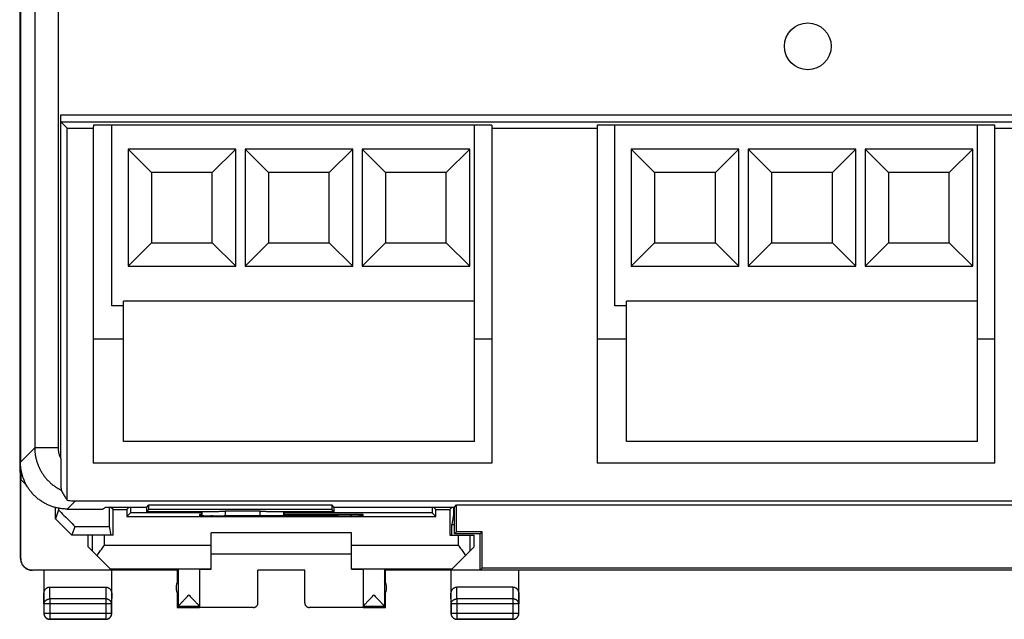
# Model space of a CAD drawing. Extents: x -31.5 to 35.9, y -21.8 to 27.2.
# Drawn here: x -31.5 to 10.6, y -21.8 to 3.8 of the extents above; entities that cross this region are included whole.
import ezdxf

# ---------------------------------------------------------------- set-up
doc = ezdxf.new("R2010")
doc.units = 0
doc.header["$LTSCALE"] = 16.335
doc.layers.get('0').update_dxf_attribs({"linetype": 'CONTINUOUS'})

msp = doc.modelspace()

# ---------------------------------------------------------------- linework, layer by layer
at = {"color": 7, "linetype": 'CONTINUOUS'}
for p, q in [((-31.482, 20.827), (-31.482, -15.467)), ((-31.448, 20.466), (-31.448, -15.106)), ((-29.727, -14.95), (-29.727, -0.246)), ((-29.448, -0.82), (-29.722, -0.546)), ((-29.448, -16.726), (-29.448, -0.82)), ((-29.448, -0.82), (-28.348, -0.82)), ((-28.322, -0.689), (-28.348, -0.82)), ((-28.348, -0.82), (-28.348, -15.145)), ((-11.298, -0.689), (-28.322, -0.689)), ((-27.548, -8.42), (-27.548, -0.689)), ((-12.048, -14.22), (-12.048, -0.689)), ((-11.298, -0.689), (-11.298, -15.145)), ((-11.298, -0.82), (-6.798, -0.82)), ((-6.798, -0.689), (-6.798, -15.145)), ((10.202, -0.689), (-6.798, -0.689)), ((-6.048, -8.42), (-6.048, -0.689)), ((9.452, -14.22), (9.452, -0.689)), ((10.202, -15.145), (10.202, -0.689)), ((10.202, -0.82), (11.002, -0.82)), ((-26.848, -1.72), (-26.848, -6.72)), ((-26.848, -1.72), (-25.848, -2.72)), ((-22.248, -1.72), (-26.848, -1.72)), ((-22.248, -1.72), (-23.248, -2.72)), ((-22.248, -6.72), (-22.248, -1.72)), ((-21.848, -1.72), (-21.848, -6.72)), ((-21.848, -1.72), (-20.848, -2.72)), ((-17.248, -1.72), (-21.848, -1.72)), ((-17.248, -1.72), (-18.248, -2.72)), ((-17.248, -6.72), (-17.248, -1.72)), ((-16.848, -1.72), (-16.848, -6.72)), ((-16.848, -1.72), (-15.848, -2.72)), ((-12.248, -1.72), (-16.848, -1.72)), ((-12.248, -1.72), (-13.248, -2.72)), ((-12.248, -6.72), (-12.248, -1.72)), ((-5.348, -1.72), (-5.348, -6.72)), ((-5.348, -1.72), (-4.348, -2.72)), ((-0.748, -1.72), (-5.348, -1.72)), ((-0.748, -1.72), (-1.748, -2.72)), ((-0.748, -6.72), (-0.748, -1.72)), ((-0.348, -1.72), (-0.348, -6.72)), ((-0.348, -1.72), (0.652, -2.72)), ((4.252, -1.72), (-0.348, -1.72)), ((4.252, -1.72), (3.252, -2.72)), ((4.252, -6.72), (4.252, -1.72)), ((9.252, -1.72), (4.652, -1.72)), ((4.652, -1.72), (5.652, -2.72)), ((4.652, -1.72), (4.652, -6.72)), ((9.252, -1.72), (8.252, -2.72)), ((9.252, -6.72), (9.252, -1.72)), ((-25.848, -2.72), (-25.848, -5.72)), ((-23.248, -2.72), (-25.848, -2.72)), ((-23.248, -5.72), (-23.248, -2.72)), ((-20.848, -2.72), (-20.848, -5.72)), ((-18.248, -2.72), (-20.848, -2.72)), ((-18.248, -5.72), (-18.248, -2.72)), ((-15.848, -2.72), (-15.848, -5.72)), ((-13.248, -2.72), (-15.848, -2.72)), ((-13.248, -5.72), (-13.248, -2.72)), ((-4.348, -2.72), (-4.348, -5.72)), ((-1.748, -2.72), (-4.348, -2.72)), ((-1.748, -5.72), (-1.748, -2.72)), ((0.652, -2.72), (0.652, -5.72)), ((3.252, -2.72), (0.652, -2.72)), ((3.252, -5.72), (3.252, -2.72)), ((8.252, -2.72), (5.652, -2.72)), ((5.652, -2.72), (5.652, -5.72)), ((8.252, -5.72), (8.252, -2.72)), ((-26.848, -6.72), (-25.848, -5.72)), ((-25.848, -5.72), (-23.248, -5.72)), ((-22.248, -6.72), (-23.248, -5.72)), ((-21.848, -6.72), (-20.848, -5.72)), ((-20.848, -5.72), (-18.248, -5.72)), ((-17.248, -6.72), (-18.248, -5.72)), ((-16.848, -6.72), (-15.848, -5.72)), ((-15.848, -5.72), (-13.248, -5.72)), ((-12.248, -6.72), (-13.248, -5.72)), ((-5.348, -6.72), (-4.348, -5.72)), ((-4.348, -5.72), (-1.748, -5.72)), ((-0.748, -6.72), (-1.748, -5.72)), ((-0.348, -6.72), (0.652, -5.72)), ((0.652, -5.72), (3.252, -5.72)), ((4.252, -6.72), (3.252, -5.72)), ((4.652, -6.72), (5.652, -5.72)), ((5.652, -5.72), (8.252, -5.72)), ((9.252, -6.72), (8.252, -5.72)), ((-26.848, -6.72), (-22.248, -6.72)), ((-21.848, -6.72), (-17.248, -6.72)), ((-16.848, -6.72), (-12.248, -6.72)), ((-5.348, -6.72), (-0.748, -6.72)), ((-0.348, -6.72), (4.252, -6.72)), ((4.652, -6.72), (9.252, -6.72)), ((-27.048, -14.22), (-27.048, -8.22)), ((-12.048, -8.22), (-27.048, -8.22)), ((-5.548, -14.22), (-5.548, -8.22)), ((9.452, -8.22), (-5.548, -8.22)), ((-27.048, -8.42), (-27.548, -8.42)), ((-5.548, -8.42), (-6.048, -8.42)), ((-28.348, -9.833), (-27.048, -9.833)), ((-12.048, -9.833), (-11.298, -9.833)), ((-6.798, -9.833), (-5.548, -9.833)), ((9.452, -9.833), (10.202, -9.833)), ((-12.048, -14.22), (-27.048, -14.22)), ((9.452, -14.22), (-5.548, -14.22)), ((-11.298, -15.145), (-28.348, -15.145)), ((10.202, -15.145), (-6.798, -15.145)), ((-31.482, -15.467), (-31.448, -15.811)), ((-31.482, -15.467), (-31.431, -15.467)), ((-31.448, -15.82), (-31.431, -15.467)), ((-31.431, -15.467), (-31.431, -15.837)), ((-31.448, -19.22), (-31.448, -15.82)), ((-31.439, -19.214), (-31.439, -15.828)), ((-31.431, -15.837), (-31.203, -16.065)), ((-29.099, -16.756), (13.533, -16.756)), ((-29.948, -17.519), (-29.948, -17.042)), ((-29.822, -17.141), (-29.948, -17.519)), ((-29.448, -17.105), (-27.948, -17.105)), ((-27.948, -17.105), (-27.819, -17.02)), ((-27.819, -17.02), (-26.048, -17.02)), ((-27.493, -17.125), (-27.598, -17.02)), ((-27.493, -18.22), (-27.493, -17.125)), ((-27.493, -17.125), (-26.902, -17.125)), ((-26.902, -17.125), (-26.798, -17.02)), ((-26.902, -17.125), (-26.902, -17.425)), ((-26.048, -17.02), (-25.959, -16.931)), ((-26.048, -17.22), (-26.048, -17.02)), ((-26.048, -17.22), (-25.959, -17.131)), ((-23.698, -17.22), (-26.048, -17.22)), ((-25.959, -17.131), (-25.959, -16.931)), ((-25.959, -16.931), (-18.137, -16.931)), ((-18.137, -17.131), (-25.959, -17.131)), ((-23.698, -17.386), (-23.698, -17.22)), ((-23.698, -17.22), (-23.697, -17.22)), ((-21.198, -17.202), (-22.698, -17.202)), ((-20.198, -17.22), (-20.198, -17.22)), ((-20.198, -17.22), (-20.198, -17.389)), ((-18.048, -17.22), (-20.198, -17.22)), ((-18.048, -17.02), (-18.137, -16.931)), ((-18.137, -16.931), (-18.137, -17.131)), ((-18.048, -17.22), (-18.137, -17.131)), ((-18.048, -17.02), (-18.048, -17.22)), ((-18.048, -17.02), (-12.898, -17.02)), ((-13.693, -17.125), (-13.798, -17.02)), ((-13.693, -17.425), (-13.693, -17.125)), ((-13.693, -17.125), (-13.102, -17.125)), ((-13.102, -17.125), (-12.998, -17.02)), ((-13.102, -17.125), (-13.102, -18.22)), ((-12.898, -17.02), (-12.809, -16.931)), ((-12.898, -18.17), (-12.898, -17.02)), ((-12.809, -18.081), (-12.809, -16.931)), ((-12.809, -16.931), (17.213, -16.931)), ((-29.948, -17.519), (-29.248, -18.22)), ((-26.902, -17.425), (-26.744, -17.266)), ((-26.902, -17.425), (-13.693, -17.425)), ((-23.698, -17.266), (-26.744, -17.266)), ((-23.798, -17.337), (-23.798, -17.382)), ((-23.698, -17.337), (-23.798, -17.337)), ((-22.798, -17.391), (-22.739, -17.391)), ((-13.852, -17.266), (-20.198, -17.266)), ((-16.798, -17.337), (-20.198, -17.337)), ((-17.856, -17.391), (-17.798, -17.391)), ((-16.798, -17.382), (-16.798, -17.337)), ((-13.693, -17.425), (-13.852, -17.266)), ((-12.944, -17.343), (-13.015, -17.772)), ((-12.898, -17.343), (-12.944, -17.343)), ((-29.124, -17.847), (-29.248, -18.22)), ((-29.124, -17.847), (-27.651, -17.847)), ((-27.651, -17.847), (-27.589, -18.22)), ((-13.015, -17.772), (-12.898, -17.772)), ((-13.015, -18.22), (-13.015, -17.772)), ((-12.898, -18.17), (-12.809, -18.081)), ((-11.709, -18.081), (-12.809, -18.081)), ((-11.798, -18.17), (-11.709, -18.081)), ((-11.709, -19.631), (-11.709, -18.081)), ((-27.493, -18.22), (-29.248, -18.22)), ((-28.548, -18.72), (-28.548, -18.22)), ((-23.298, -19.674), (-23.298, -18.12)), ((-17.298, -18.12), (-23.298, -18.12)), ((-17.298, -19.674), (-17.298, -18.12)), ((-13.102, -18.22), (-12.065, -18.22)), ((-11.798, -18.17), (-12.898, -18.17)), ((-12.065, -18.22), (-12.065, -18.737)), ((-11.798, -19.72), (-11.798, -18.17)), ((-27.554, -19.714), (-28.548, -18.72)), ((-12.065, -18.737), (-13.036, -19.708)), ((-23.298, -19.02), (-17.298, -19.02)), ((-27.554, -19.714), (-30.939, -19.714)), ((-30.448, -19.72), (-30.448, -21.57)), ((-27.612, -19.656), (-23.298, -19.656)), ((-27.548, -21.57), (-27.548, -19.72)), ((-24.748, -19.72), (-27.548, -19.72)), ((-24.748, -19.72), (-24.704, -19.676)), ((-24.748, -19.72), (-24.748, -20.252)), ((-24.704, -19.676), (-24.704, -21.274)), ((-23.798, -19.676), (-23.798, -21.314)), ((-21.298, -21.114), (-21.298, -19.715)), ((-19.298, -19.715), (-21.298, -19.715)), ((-19.298, -21.114), (-19.298, -19.715)), ((-17.298, -19.656), (-12.984, -19.656)), ((-16.798, -19.676), (-16.798, -21.314)), ((-15.848, -19.72), (-15.892, -19.676)), ((-15.892, -19.676), (-15.892, -21.274)), ((-15.848, -20.252), (-15.848, -19.72)), ((20.252, -19.72), (-15.848, -19.72)), ((-13.048, -19.72), (-13.048, -21.57)), ((-13.036, -19.708), (-11.798, -19.708)), ((-11.798, -19.72), (-11.709, -19.631)), ((16.113, -19.631), (-11.709, -19.631)), ((-10.148, -21.57), (-10.148, -19.72)), ((-24.704, -20.179), (-24.704, -20.761)), ((-15.891, -20.179), (-15.891, -20.761)), ((-30.198, -20.443), (-27.797, -20.443)), ((-10.397, -20.443), (-12.798, -20.443)), ((-24.748, -20.688), (-24.748, -21.32)), ((-15.848, -21.32), (-15.848, -20.688)), ((-30.443, -21.164), (-30.443, -21.565)), ((-27.552, -21.565), (-27.552, -21.164)), ((-24.704, -21.276), (-24.748, -21.32)), ((-24.748, -21.32), (-23.798, -21.32)), ((-23.798, -21.276), (-24.704, -21.276)), ((-21.498, -21.314), (-23.798, -21.314)), ((-16.798, -21.314), (-19.098, -21.314)), ((-15.891, -21.276), (-16.798, -21.276)), ((-16.798, -21.32), (-15.848, -21.32)), ((-15.891, -21.276), (-15.848, -21.32)), ((-13.043, -21.164), (-13.043, -21.565)), ((-10.152, -21.565), (-10.152, -21.164)), ((-27.798, -21.82), (-30.198, -21.82)), ((-30.193, -21.815), (-27.802, -21.815)), ((-10.398, -21.82), (-12.798, -21.82)), ((-12.793, -21.815), (-10.402, -21.815))]:
    msp.add_line(p, q, dxfattribs=at)
at = {"color": 9, "linetype": 'CONTINUOUS'}
for p, q in [((-30.836, 19.855), (-30.836, -14.494)), ((-29.837, 19.855), (-29.837, -14.494)), ((-29.727, -0.246), (11.576, -0.246)), ((-29.722, -0.546), (11.276, -0.546)), ((-31.448, -15.106), (-30.836, -14.494)), ((-29.837, -14.494), (-30.836, -14.494)), ((-29.448, -17.105), (-29.099, -16.756)), ((-23.697, -17.22), (-23.697, -17.386)), ((-22.698, -17.202), (-22.698, -17.39)), ((-21.198, -17.389), (-21.198, -17.202)), ((-20.198, -17.389), (-20.198, -17.22)), ((-28.364, -18.903), (-28.364, -18.22)), ((-27.864, -18.656), (-27.864, -18.22)), ((-12.731, -18.656), (-12.731, -18.22)), ((-12.231, -18.903), (-12.231, -18.22)), ((-27.864, -18.656), (-23.298, -18.656)), ((-17.298, -18.656), (-12.731, -18.656)), ((-31.448, -19.22), (-31.439, -19.214)), ((-30.948, -19.72), (-30.939, -19.714)), ((-30.193, -20.948), (-30.198, -20.443)), ((-27.797, -20.443), (-27.802, -20.948)), ((-12.793, -20.948), (-12.798, -20.443)), ((-10.397, -20.443), (-10.402, -20.948)), ((-30.443, -21.164), (-30.448, -20.73)), ((-30.193, -20.948), (-30.193, -21.815)), ((-27.802, -20.948), (-30.193, -20.948)), ((-27.802, -20.948), (-27.802, -21.815)), ((-27.548, -20.73), (-27.552, -21.164)), ((-13.043, -21.164), (-13.048, -20.73)), ((-10.402, -20.948), (-12.793, -20.948)), ((-12.793, -20.948), (-12.793, -21.815)), ((-10.402, -20.948), (-10.402, -21.815)), ((-10.148, -20.73), (-10.152, -21.164)), ((-27.552, -21.164), (-30.443, -21.164)), ((-21.498, -21.32), (-21.498, -21.314)), ((-19.098, -21.314), (-19.098, -21.32)), ((-10.152, -21.164), (-13.043, -21.164)), ((-30.448, -21.57), (-30.443, -21.565)), ((-27.552, -21.565), (-30.443, -21.565)), ((-30.198, -21.82), (-30.193, -21.815)), ((-27.798, -21.82), (-27.802, -21.815)), ((-27.548, -21.57), (-27.552, -21.565)), ((-13.048, -21.57), (-13.043, -21.565)), ((-10.152, -21.565), (-13.043, -21.565)), ((-12.798, -21.82), (-12.793, -21.815)), ((-10.398, -21.82), (-10.402, -21.815)), ((-10.148, -21.57), (-10.152, -21.565))]:
    msp.add_line(p, q, dxfattribs=at)
at = {"color": 7, "linetype": 'CONTINUOUS'}
for points in [[(-24.704, -21.276), (-24.704, -21.276), (-24.704, -21.276), (-24.704, -21.276), (-24.704, -21.275), (-24.704, -21.274), (-24.704, -21.274)], [(-15.891, -21.276), (-15.891, -21.276), (-15.891, -21.276), (-15.891, -21.276), (-15.892, -21.275), (-15.892, -21.274), (-15.892, -21.274)]]:
    msp.add_lwpolyline(points, dxfattribs=at)
msp.add_circle((2.202, 2.68), 1, dxfattribs=at)
for centre, start, end in [((-24.298, -20.47), 144.3638, 215.6362), ((-16.298, -20.47), 324.3638, 35.6362)]:
    msp.add_arc(centre, 0.5, start, end, dxfattribs=at)
for points, knots in [([(-29.722, -0.546), (-29.722, -0.545), (-29.722, -0.541), (-29.723, -0.535), (-29.724, -0.523), (-29.724, -0.508), (-29.725, -0.49), (-29.725, -0.467), (-29.726, -0.442), (-29.726, -0.414), (-29.726, -0.383), (-29.727, -0.351), (-29.727, -0.316), (-29.727, -0.281), (-29.727, -0.258), (-29.727, -0.246)], [0, 0, 0, 0, 0.009438, 0.032872, 0.070023, 0.120488, 0.183374, 0.258044, 0.343107, 0.437733, 0.540162, 0.649343, 0.763348, 0.88086, 1, 1, 1, 1]), ([(-31.35, -15.724), (-31.366, -15.674), (-31.394, -15.573), (-31.425, -15.419), (-31.444, -15.263), (-31.448, -15.158), (-31.448, -15.106)], [0, 0, 0, 0, 0.24998, 0.499972, 0.74998, 1, 1, 1, 1]), ([(-29.727, -14.95), (-29.727, -14.982), (-29.727, -15.047), (-29.727, -15.144), (-29.727, -15.239), (-29.727, -15.333), (-29.726, -15.427), (-29.726, -15.522), (-29.725, -15.617), (-29.725, -15.711), (-29.724, -15.799), (-29.723, -15.881), (-29.722, -15.955), (-29.721, -16.022), (-29.72, -16.082), (-29.718, -16.134), (-29.717, -16.179), (-29.716, -16.217), (-29.714, -16.247), (-29.713, -16.269), (-29.712, -16.284), (-29.711, -16.291), (-29.71, -16.293)], [0, 0, 0, 0, 0.073159, 0.14474, 0.215237, 0.285059, 0.354976, 0.425902, 0.49732, 0.567319, 0.63371, 0.694568, 0.749788, 0.799665, 0.844199, 0.88328, 0.916878, 0.944876, 0.967263, 0.98391, 0.994831, 1, 1, 1, 1]), ([(-29.727, -14.95), (-29.727, -14.982), (-29.727, -15.047), (-29.727, -15.144), (-29.727, -15.239), (-29.727, -15.333), (-29.726, -15.427), (-29.726, -15.522), (-29.725, -15.617), (-29.725, -15.711), (-29.724, -15.799), (-29.723, -15.881), (-29.722, -15.955), (-29.721, -16.022), (-29.72, -16.082), (-29.718, -16.134), (-29.717, -16.179), (-29.716, -16.217), (-29.714, -16.247), (-29.713, -16.269), (-29.712, -16.284), (-29.711, -16.291), (-29.71, -16.293)], [0, 0, 0, 0, 0.073159, 0.14474, 0.215237, 0.285059, 0.354976, 0.425902, 0.49732, 0.567319, 0.63371, 0.694568, 0.749788, 0.799665, 0.844199, 0.88328, 0.916878, 0.944876, 0.967263, 0.98391, 0.994831, 1, 1, 1, 1]), ([(-31.203, -16.065), (-31.212, -16.048), (-31.245, -15.985), (-31.286, -15.895), (-31.315, -15.822), (-31.324, -15.798)], [0, 0, 0, 0, 0.197896, 0.73189, 1, 1, 1, 1]), ([(-30.537, -16.783), (-30.566, -16.764), (-30.638, -16.714), (-30.748, -16.628), (-30.863, -16.521), (-30.97, -16.406), (-31.067, -16.282), (-31.144, -16.168), (-31.187, -16.094), (-31.203, -16.065)], [0, 0, 0, 0, 0.105896, 0.264724, 0.423549, 0.582375, 0.741202, 0.90003, 1, 1, 1, 1]), ([(-29.71, -16.293), (-29.683, -16.346), (-29.629, -16.447), (-29.542, -16.592), (-29.48, -16.683), (-29.448, -16.726)], [0, 0, 0, 0, 0.347405, 0.682237, 1, 1, 1, 1]), ([(-29.448, -17.105), (-29.5, -17.105), (-29.605, -17.101), (-29.761, -17.083), (-29.915, -17.052), (-30.067, -17.009), (-30.214, -16.955), (-30.357, -16.889), (-30.463, -16.83), (-30.523, -16.792), (-30.537, -16.783)], [0, 0, 0, 0, 0.136386, 0.272765, 0.409135, 0.545499, 0.681858, 0.81821, 0.954562, 1, 1, 1, 1]), ([(-29.448, -16.726), (-29.409, -16.732), (-29.332, -16.744), (-29.216, -16.754), (-29.138, -16.756), (-29.099, -16.756)], [0, 0, 0, 0, 0.33332, 0.666654, 1, 1, 1, 1]), ([(-29.822, -17.141), (-29.744, -17.22), (-29.589, -17.377), (-29.356, -17.612), (-29.201, -17.769), (-29.124, -17.847)], [0, 0, 0, 0, 0.333538, 0.666872, 1, 1, 1, 1]), ([(-27.652, -17.02), (-27.652, -17.1), (-27.652, -17.278), (-27.651, -17.554), (-27.651, -17.75), (-27.651, -17.847)], [0, 0, 0, 0, 0.28971, 0.644939, 1, 1, 1, 1]), ([(-26.743, -17.02), (-26.743, -17.035), (-26.743, -17.084), (-26.744, -17.166), (-26.744, -17.232), (-26.744, -17.266)], [0, 0, 0, 0, 0.186074, 0.593069, 1, 1, 1, 1]), ([(-23.697, -17.22), (-23.696, -17.218), (-23.688, -17.218), (-23.675, -17.216), (-23.653, -17.215), (-23.623, -17.213), (-23.585, -17.212), (-23.539, -17.21), (-23.487, -17.209), (-23.428, -17.208), (-23.363, -17.207), (-23.293, -17.206), (-23.217, -17.205), (-23.137, -17.204), (-23.054, -17.204), (-22.967, -17.203), (-22.879, -17.203), (-22.789, -17.202), (-22.728, -17.202), (-22.698, -17.202)], [0, 0, 0, 0, 0.005977, 0.020124, 0.0424, 0.072669, 0.110634, 0.156055, 0.208456, 0.267524, 0.332622, 0.403368, 0.479001, 0.559064, 0.642721, 0.72943, 0.818333, 0.908799, 1, 1, 1, 1]), ([(-21.198, -17.202), (-21.167, -17.202), (-21.107, -17.202), (-21.017, -17.203), (-20.928, -17.203), (-20.841, -17.204), (-20.758, -17.204), (-20.678, -17.205), (-20.603, -17.206), (-20.532, -17.207), (-20.467, -17.208), (-20.408, -17.209), (-20.356, -17.21), (-20.311, -17.212), (-20.273, -17.213), (-20.243, -17.215), (-20.22, -17.216), (-20.207, -17.218), (-20.199, -17.218), (-20.198, -17.22)], [0, 0, 0, 0, 0.091201, 0.181667, 0.27057, 0.357279, 0.440936, 0.520999, 0.596632, 0.667378, 0.732476, 0.791544, 0.843945, 0.889366, 0.927331, 0.9576, 0.979876, 0.994023, 1, 1, 1, 1]), ([(-13.852, -17.02), (-13.852, -17.035), (-13.852, -17.084), (-13.852, -17.166), (-13.852, -17.232), (-13.852, -17.266)], [0, 0, 0, 0, 0.186074, 0.593069, 1, 1, 1, 1]), ([(-12.943, -17.02), (-12.943, -17.044), (-12.943, -17.109), (-12.944, -17.217), (-12.944, -17.301), (-12.944, -17.343)], [0, 0, 0, 0, 0.221396, 0.610736, 1, 1, 1, 1]), ([(-23.798, -17.382), (-23.798, -17.398), (-23.695, -17.365), (-23.594, -17.399), (-23.361, -17.384), (-23.098, -17.392), (-22.901, -17.391), (-22.798, -17.391)], [0, 0, 0, 0, 0.048992, 0.191043, 0.412312, 0.69109, 1, 1, 1, 1]), ([(-17.856, -17.391), (-18.398, -17.39), (-19.484, -17.389), (-21.111, -17.389), (-22.197, -17.39), (-22.739, -17.391)], [0, 0, 0, 0, 0.332713, 0.667287, 1, 1, 1, 1]), ([(-17.798, -17.391), (-17.695, -17.391), (-17.497, -17.392), (-17.235, -17.384), (-17.002, -17.399), (-16.9, -17.365), (-16.798, -17.398), (-16.798, -17.382)], [0, 0, 0, 0, 0.30891, 0.587688, 0.808957, 0.951008, 1, 1, 1, 1]), ([(-28.169, -19.099), (-28.15, -19.07), (-28.112, -19.011), (-28.052, -18.924), (-27.991, -18.835), (-27.928, -18.746), (-27.886, -18.686), (-27.864, -18.656)], [0, 0, 0, 0, 0.192563, 0.390263, 0.591609, 0.79527, 1, 1, 1, 1]), ([(-12.731, -18.656), (-12.71, -18.686), (-12.668, -18.746), (-12.605, -18.835), (-12.543, -18.924), (-12.484, -19.011), (-12.445, -19.07), (-12.427, -19.099)], [0, 0, 0, 0, 0.20473, 0.408391, 0.609737, 0.807437, 1, 1, 1, 1]), ([(-31.447, -19.22), (-31.447, -19.238), (-31.445, -19.276), (-31.435, -19.331), (-31.42, -19.385), (-31.398, -19.437), (-31.371, -19.486), (-31.339, -19.532), (-31.301, -19.574), (-31.259, -19.612), (-31.213, -19.644), (-31.164, -19.671), (-31.112, -19.693), (-31.058, -19.708), (-31.003, -19.718), (-30.966, -19.72), (-30.947, -19.72)], [0, 0, 0, 0, 0.071321, 0.143005, 0.214534, 0.285771, 0.357401, 0.429095, 0.500395, 0.571682, 0.643322, 0.714848, 0.785952, 0.857343, 0.928864, 1, 1, 1, 1]), ([(-31.439, -19.214), (-31.439, -19.233), (-31.437, -19.27), (-31.428, -19.325), (-31.412, -19.379), (-31.391, -19.431), (-31.364, -19.481), (-31.331, -19.526), (-31.294, -19.568), (-31.252, -19.606), (-31.206, -19.638), (-31.157, -19.666), (-31.105, -19.687), (-31.051, -19.703), (-30.995, -19.712), (-30.958, -19.714), (-30.939, -19.714)], [0, 0, 0, 0, 0.071191, 0.142767, 0.214213, 0.285389, 0.356982, 0.428665, 0.49998, 0.571299, 0.642988, 0.714578, 0.785751, 0.857214, 0.928803, 1, 1, 1, 1]), ([(-23.798, -19.676), (-23.798, -19.675), (-23.805, -19.677), (-23.812, -19.674), (-23.83, -19.675), (-23.851, -19.675), (-23.879, -19.674), (-23.913, -19.674), (-23.951, -19.674), (-23.994, -19.674), (-24.04, -19.674), (-24.09, -19.673), (-24.142, -19.673), (-24.195, -19.673), (-24.249, -19.673), (-24.304, -19.673), (-24.357, -19.673), (-24.409, -19.673), (-24.459, -19.674), (-24.505, -19.674), (-24.548, -19.674), (-24.587, -19.674), (-24.621, -19.674), (-24.649, -19.675), (-24.671, -19.675), (-24.688, -19.675), (-24.698, -19.676), (-24.703, -19.675), (-24.704, -19.676)], [0, 0, 0, 0, 0.003648, 0.014496, 0.032394, 0.057084, 0.088208, 0.125315, 0.167864, 0.215239, 0.266749, 0.321648, 0.379138, 0.438382, 0.498521, 0.558687, 0.618001, 0.6756, 0.730649, 0.782346, 0.829942, 0.872744, 0.910131, 0.941559, 0.966573, 0.984809, 0.996002, 1, 1, 1, 1]), ([(-23.798, -19.679), (-23.798, -19.677), (-23.788, -19.679), (-23.778, -19.676), (-23.754, -19.677), (-23.723, -19.676), (-23.684, -19.676), (-23.636, -19.675), (-23.581, -19.675), (-23.535, -19.675), (-23.507, -19.674), (-23.499, -19.674)], [0, 0, 0, 0, 0.015275, 0.060688, 0.135809, 0.240132, 0.372441, 0.531919, 0.716656, 0.925501, 1, 1, 1, 1]), ([(-23.499, -19.674), (-23.484, -19.674), (-23.443, -19.674), (-23.376, -19.674), (-23.324, -19.674), (-23.298, -19.674)], [0, 0, 0, 0, 0.23126, 0.602678, 1, 1, 1, 1]), ([(-17.218, -19.674), (-17.193, -19.674), (-17.152, -19.674), (-17.112, -19.674), (-17.096, -19.674)], [0, 0, 0, 0, 0.616279, 1, 1, 1, 1]), ([(-17.096, -19.674), (-17.089, -19.674), (-17.061, -19.675), (-17.014, -19.675), (-16.959, -19.675), (-16.912, -19.676), (-16.872, -19.676), (-16.842, -19.677), (-16.817, -19.676), (-16.807, -19.679), (-16.798, -19.677), (-16.798, -19.679)], [0, 0, 0, 0, 0.074499, 0.283344, 0.468081, 0.627559, 0.759868, 0.864191, 0.939312, 0.984725, 1, 1, 1, 1]), ([(-15.892, -19.676), (-15.892, -19.675), (-15.898, -19.676), (-15.907, -19.675), (-15.924, -19.675), (-15.946, -19.675), (-15.975, -19.674), (-16.009, -19.674), (-16.047, -19.674), (-16.09, -19.674), (-16.137, -19.674), (-16.186, -19.673), (-16.238, -19.673), (-16.292, -19.673), (-16.346, -19.673), (-16.4, -19.673), (-16.454, -19.673), (-16.505, -19.673), (-16.555, -19.674), (-16.601, -19.674), (-16.644, -19.674), (-16.683, -19.674), (-16.716, -19.674), (-16.744, -19.675), (-16.766, -19.675), (-16.783, -19.674), (-16.791, -19.677), (-16.798, -19.675), (-16.798, -19.676)], [0, 0, 0, 0, 0.003998, 0.015191, 0.033427, 0.058441, 0.089869, 0.127256, 0.170058, 0.217654, 0.269351, 0.3244, 0.381999, 0.441313, 0.501479, 0.561618, 0.620862, 0.678352, 0.733251, 0.784761, 0.832136, 0.874685, 0.911792, 0.942916, 0.967606, 0.985504, 0.996352, 1, 1, 1, 1]), ([(-30.448, -20.73), (-30.448, -20.717), (-30.446, -20.689), (-30.439, -20.65), (-30.427, -20.612), (-30.41, -20.577), (-30.391, -20.546), (-30.368, -20.518), (-30.343, -20.495), (-30.316, -20.476), (-30.288, -20.461), (-30.258, -20.45), (-30.229, -20.444), (-30.208, -20.443), (-30.198, -20.443)], [0, 0, 0, 0, 0.097124, 0.192929, 0.286805, 0.377735, 0.465515, 0.549692, 0.630667, 0.708383, 0.783713, 0.856829, 0.928845, 1, 1, 1, 1]), ([(-27.797, -20.443), (-27.787, -20.443), (-27.767, -20.444), (-27.737, -20.45), (-27.708, -20.461), (-27.679, -20.476), (-27.652, -20.495), (-27.627, -20.518), (-27.605, -20.546), (-27.585, -20.577), (-27.569, -20.612), (-27.557, -20.65), (-27.549, -20.689), (-27.548, -20.717), (-27.548, -20.73)], [0, 0, 0, 0, 0.071155, 0.143171, 0.216287, 0.291617, 0.369333, 0.450308, 0.534485, 0.622265, 0.713195, 0.807071, 0.902876, 1, 1, 1, 1]), ([(-13.048, -20.73), (-13.048, -20.717), (-13.046, -20.689), (-13.039, -20.65), (-13.027, -20.612), (-13.01, -20.577), (-12.991, -20.546), (-12.968, -20.518), (-12.943, -20.495), (-12.916, -20.476), (-12.888, -20.461), (-12.858, -20.45), (-12.829, -20.444), (-12.808, -20.443), (-12.798, -20.443)], [0, 0, 0, 0, 0.097124, 0.192929, 0.286805, 0.377735, 0.465515, 0.549692, 0.630667, 0.708383, 0.783713, 0.856829, 0.928845, 1, 1, 1, 1]), ([(-10.397, -20.443), (-10.387, -20.443), (-10.367, -20.444), (-10.337, -20.45), (-10.308, -20.461), (-10.279, -20.476), (-10.252, -20.495), (-10.227, -20.518), (-10.205, -20.546), (-10.185, -20.577), (-10.169, -20.612), (-10.157, -20.65), (-10.149, -20.689), (-10.148, -20.717), (-10.148, -20.73)], [0, 0, 0, 0, 0.071155, 0.143171, 0.216287, 0.291617, 0.369333, 0.450308, 0.534485, 0.622265, 0.713195, 0.807071, 0.902876, 1, 1, 1, 1]), ([(-24.704, -21.274), (-24.704, -21.272), (-24.701, -21.266), (-24.695, -21.256), (-24.684, -21.243), (-24.669, -21.225), (-24.65, -21.203), (-24.626, -21.176), (-24.597, -21.143), (-24.562, -21.105), (-24.521, -21.062), (-24.475, -21.013), (-24.424, -20.958), (-24.368, -20.9), (-24.31, -20.839), (-24.271, -20.797), (-24.251, -20.776)], [0, 0, 0, 0, 0.009506, 0.02661, 0.051828, 0.085603, 0.128874, 0.182464, 0.247246, 0.323526, 0.411911, 0.512433, 0.624413, 0.745264, 0.871647, 1, 1, 1, 1]), ([(-24.251, -20.776), (-24.231, -20.797), (-24.191, -20.839), (-24.133, -20.9), (-24.077, -20.959), (-24.026, -21.013), (-23.979, -21.063), (-23.939, -21.107), (-23.904, -21.144), (-23.874, -21.177), (-23.85, -21.204), (-23.831, -21.226), (-23.817, -21.244), (-23.807, -21.257), (-23.8, -21.266), (-23.798, -21.272), (-23.798, -21.274)], [0, 0, 0, 0, 0.12899, 0.255814, 0.376958, 0.489194, 0.58991, 0.678377, 0.754623, 0.819264, 0.872649, 0.915668, 0.949181, 0.974105, 0.990867, 1, 1, 1, 1]), ([(-16.739, -21.197), (-16.734, -21.191), (-16.719, -21.174), (-16.692, -21.144), (-16.657, -21.107), (-16.616, -21.063), (-16.57, -21.014), (-16.518, -20.959), (-16.463, -20.9), (-16.404, -20.839), (-16.365, -20.797), (-16.345, -20.776)], [0, 0, 0, 0, 0.042966, 0.118485, 0.20755, 0.310882, 0.428521, 0.559644, 0.701203, 0.849368, 1, 1, 1, 1]), ([(-16.345, -20.776), (-16.325, -20.797), (-16.285, -20.839), (-16.227, -20.9), (-16.172, -20.958), (-16.12, -21.013), (-16.074, -21.062), (-16.033, -21.105), (-15.999, -21.143), (-15.969, -21.176), (-15.945, -21.203), (-15.926, -21.225), (-15.911, -21.243), (-15.901, -21.256), (-15.895, -21.266), (-15.892, -21.272), (-15.892, -21.274)], [0, 0, 0, 0, 0.128392, 0.254758, 0.375569, 0.487536, 0.588066, 0.676457, 0.752737, 0.81751, 0.871096, 0.914364, 0.948147, 0.973374, 0.990489, 1, 1, 1, 1]), ([(-21.498, -21.314), (-21.488, -21.314), (-21.469, -21.313), (-21.441, -21.307), (-21.414, -21.297), (-21.389, -21.283), (-21.366, -21.266), (-21.346, -21.245), (-21.329, -21.223), (-21.315, -21.197), (-21.305, -21.171), (-21.299, -21.143), (-21.298, -21.124), (-21.298, -21.114)], [0, 0, 0, 0, 0.090888, 0.181869, 0.272669, 0.363707, 0.454464, 0.545525, 0.636282, 0.727322, 0.818124, 0.909108, 1, 1, 1, 1]), ([(-19.298, -21.114), (-19.298, -21.124), (-19.296, -21.143), (-19.29, -21.171), (-19.28, -21.197), (-19.267, -21.223), (-19.249, -21.245), (-19.229, -21.266), (-19.206, -21.283), (-19.181, -21.297), (-19.154, -21.307), (-19.126, -21.313), (-19.107, -21.314), (-19.098, -21.314)], [0, 0, 0, 0, 0.090892, 0.181876, 0.272678, 0.363718, 0.454475, 0.545536, 0.636293, 0.727331, 0.818131, 0.909112, 1, 1, 1, 1]), ([(-16.798, -21.274), (-16.798, -21.272), (-16.795, -21.266), (-16.789, -21.257), (-16.779, -21.244), (-16.764, -21.226), (-16.75, -21.21), (-16.742, -21.2), (-16.739, -21.197)], [0, 0, 0, 0, 0.063417, 0.179803, 0.352912, 0.585702, 0.88462, 1, 1, 1, 1]), ([(-30.448, -21.57), (-30.448, -21.582), (-30.446, -21.606), (-30.438, -21.641), (-30.426, -21.674), (-30.409, -21.705), (-30.387, -21.734), (-30.362, -21.759), (-30.333, -21.781), (-30.302, -21.798), (-30.268, -21.811), (-30.233, -21.818), (-30.21, -21.82), (-30.198, -21.82)], [0, 0, 0, 0, 0.090909, 0.181818, 0.272727, 0.363636, 0.454545, 0.545455, 0.636364, 0.727273, 0.818182, 0.909091, 1, 1, 1, 1]), ([(-30.443, -21.565), (-30.443, -21.577), (-30.442, -21.601), (-30.434, -21.636), (-30.421, -21.67), (-30.404, -21.701), (-30.383, -21.73), (-30.358, -21.755), (-30.329, -21.777), (-30.297, -21.794), (-30.264, -21.806), (-30.229, -21.814), (-30.205, -21.815), (-30.193, -21.815)], [0, 0, 0, 0, 0.090921, 0.181843, 0.272765, 0.363687, 0.454609, 0.54553, 0.63645, 0.727371, 0.818287, 0.909202, 1, 1, 1, 1]), ([(-27.802, -21.815), (-27.79, -21.815), (-27.766, -21.814), (-27.731, -21.806), (-27.698, -21.794), (-27.666, -21.777), (-27.638, -21.755), (-27.612, -21.73), (-27.591, -21.701), (-27.574, -21.67), (-27.561, -21.636), (-27.554, -21.601), (-27.552, -21.577), (-27.552, -21.565)], [0, 0, 0, 0, 0.090798, 0.181713, 0.272629, 0.36355, 0.45447, 0.545391, 0.636313, 0.727235, 0.818157, 0.909079, 1, 1, 1, 1]), ([(-27.798, -21.82), (-27.786, -21.82), (-27.762, -21.818), (-27.727, -21.811), (-27.693, -21.798), (-27.662, -21.781), (-27.633, -21.759), (-27.608, -21.734), (-27.587, -21.705), (-27.57, -21.674), (-27.557, -21.641), (-27.549, -21.606), (-27.548, -21.582), (-27.548, -21.57)], [0, 0, 0, 0, 0.090909, 0.181818, 0.272727, 0.363636, 0.454545, 0.545455, 0.636364, 0.727273, 0.818182, 0.909091, 1, 1, 1, 1]), ([(-13.048, -21.57), (-13.048, -21.582), (-13.046, -21.606), (-13.038, -21.641), (-13.026, -21.674), (-13.009, -21.705), (-12.987, -21.734), (-12.962, -21.759), (-12.933, -21.781), (-12.902, -21.798), (-12.868, -21.811), (-12.833, -21.818), (-12.81, -21.82), (-12.798, -21.82)], [0, 0, 0, 0, 0.090909, 0.181818, 0.272727, 0.363636, 0.454545, 0.545455, 0.636364, 0.727273, 0.818182, 0.909091, 1, 1, 1, 1]), ([(-13.043, -21.565), (-13.043, -21.577), (-13.042, -21.601), (-13.034, -21.636), (-13.021, -21.67), (-13.004, -21.701), (-12.983, -21.73), (-12.958, -21.755), (-12.929, -21.777), (-12.898, -21.794), (-12.864, -21.806), (-12.829, -21.814), (-12.805, -21.815), (-12.793, -21.815)], [0, 0, 0, 0, 0.090908, 0.181817, 0.272726, 0.363636, 0.454545, 0.545455, 0.636364, 0.727274, 0.818183, 0.909092, 1, 1, 1, 1]), ([(-10.402, -21.815), (-10.39, -21.815), (-10.366, -21.814), (-10.331, -21.806), (-10.298, -21.794), (-10.266, -21.777), (-10.238, -21.755), (-10.212, -21.73), (-10.191, -21.701), (-10.174, -21.67), (-10.161, -21.636), (-10.154, -21.601), (-10.152, -21.577), (-10.152, -21.565)], [0, 0, 0, 0, 0.090798, 0.181713, 0.272629, 0.36355, 0.45447, 0.545391, 0.636313, 0.727235, 0.818157, 0.909079, 1, 1, 1, 1]), ([(-10.398, -21.82), (-10.386, -21.82), (-10.362, -21.818), (-10.327, -21.811), (-10.293, -21.798), (-10.262, -21.781), (-10.233, -21.759), (-10.208, -21.734), (-10.187, -21.705), (-10.17, -21.674), (-10.157, -21.641), (-10.149, -21.606), (-10.148, -21.582), (-10.148, -21.57)], [0, 0, 0, 0, 0.090909, 0.181818, 0.272727, 0.363636, 0.454545, 0.545455, 0.636364, 0.727273, 0.818182, 0.909091, 1, 1, 1, 1])]:
    msp.add_open_spline(points, degree=3, knots=knots, dxfattribs=at)
at = {"color": 9, "linetype": 'CONTINUOUS'}
for points, knots in [([(-30.836, -14.494), (-30.836, -14.544), (-30.833, -14.644), (-30.816, -14.792), (-30.788, -14.939), (-30.75, -15.083), (-30.701, -15.224), (-30.641, -15.361), (-30.572, -15.493), (-30.492, -15.619), (-30.404, -15.739), (-30.307, -15.853), (-30.201, -15.959), (-30.088, -16.056), (-29.969, -16.145), (-29.842, -16.225), (-29.755, -16.272), (-29.71, -16.293)], [0, 0, 0, 0, 0.066669, 0.133337, 0.200005, 0.266672, 0.333339, 0.400006, 0.466672, 0.533338, 0.600004, 0.66667, 0.733336, 0.800002, 0.866667, 0.933334, 1, 1, 1, 1]), ([(-29.837, -14.494), (-29.837, -14.517), (-29.835, -14.562), (-29.828, -14.629), (-29.817, -14.696), (-29.801, -14.761), (-29.781, -14.826), (-29.756, -14.889), (-29.737, -14.93), (-29.727, -14.95)], [0, 0, 0, 0, 0.142858, 0.285733, 0.428599, 0.571457, 0.714307, 0.857154, 1, 1, 1, 1]), ([(-30.443, -21.164), (-30.443, -21.154), (-30.442, -21.133), (-30.434, -21.103), (-30.421, -21.074), (-30.404, -21.047), (-30.382, -21.022), (-30.357, -21), (-30.328, -20.982), (-30.297, -20.967), (-30.264, -20.956), (-30.229, -20.949), (-30.205, -20.948), (-30.193, -20.948)], [0, 0, 0, 0, 0.08429, 0.169183, 0.255173, 0.342654, 0.431879, 0.522951, 0.615825, 0.710313, 0.806113, 0.902827, 1, 1, 1, 1]), ([(-27.552, -21.164), (-27.552, -21.154), (-27.554, -21.133), (-27.562, -21.103), (-27.574, -21.074), (-27.591, -21.047), (-27.613, -21.022), (-27.638, -21), (-27.667, -20.982), (-27.698, -20.967), (-27.732, -20.956), (-27.767, -20.949), (-27.79, -20.948), (-27.802, -20.948)], [0, 0, 0, 0, 0.08429, 0.169183, 0.255173, 0.342654, 0.431879, 0.522951, 0.615825, 0.710313, 0.806113, 0.902827, 1, 1, 1, 1]), ([(-13.043, -21.164), (-13.043, -21.154), (-13.042, -21.133), (-13.034, -21.103), (-13.021, -21.074), (-13.004, -21.047), (-12.982, -21.022), (-12.957, -21), (-12.928, -20.982), (-12.897, -20.967), (-12.864, -20.956), (-12.829, -20.949), (-12.805, -20.948), (-12.793, -20.948)], [0, 0, 0, 0, 0.08429, 0.169183, 0.255173, 0.342654, 0.431879, 0.522951, 0.615825, 0.710313, 0.806113, 0.902827, 1, 1, 1, 1]), ([(-10.152, -21.164), (-10.152, -21.154), (-10.154, -21.133), (-10.162, -21.103), (-10.174, -21.074), (-10.191, -21.047), (-10.213, -21.022), (-10.238, -21), (-10.267, -20.982), (-10.298, -20.967), (-10.332, -20.956), (-10.367, -20.949), (-10.39, -20.948), (-10.402, -20.948)], [0, 0, 0, 0, 0.08429, 0.169183, 0.255173, 0.342654, 0.431879, 0.522951, 0.615825, 0.710313, 0.806113, 0.902827, 1, 1, 1, 1])]:
    msp.add_open_spline(points, degree=3, knots=knots, dxfattribs=at)
at = {"color": 7, "linetype": 'CONTINUOUS'}
for points in [[(-31.333, -15.773), (-31.339, -15.757), (-31.344, -15.74), (-31.35, -15.724)], [(-31.324, -15.798), (-31.327, -15.79), (-31.33, -15.781), (-31.333, -15.773)], [(-31.324, -15.798), (-31.327, -15.79), (-31.33, -15.781), (-31.333, -15.773)], [(-29.822, -17.07), (-29.822, -17.094), (-29.822, -17.118), (-29.822, -17.141)], [(-17.298, -19.674), (-17.271, -19.674), (-17.244, -19.674), (-17.218, -19.674)]]:
    msp.add_open_spline(points, degree=3, dxfattribs=at)

doc.saveas('drawing.dxf')
